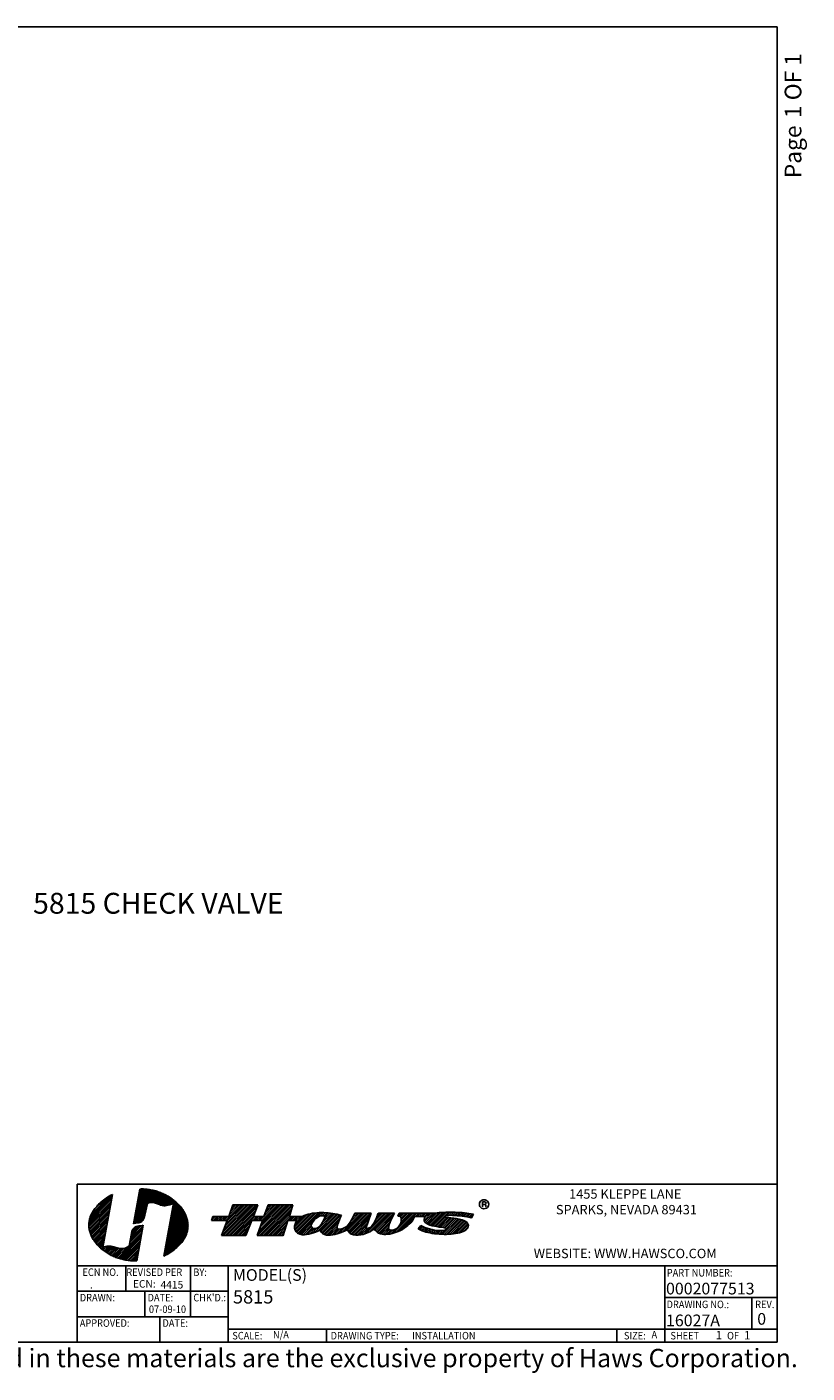
# Model space of a CAD drawing. Extents: x 0.3 to 10.8, y 0.2 to 8.2.
# Drawn here: x 6.2 to 10.8, y 0.2 to 8.2 of the extents above; entities that cross this region are included whole.
import ezdxf
from ezdxf.enums import TextEntityAlignment as Align

# ---------------------------------------------------------------- set-up
doc = ezdxf.new("R2010")
doc.units = 0
doc.header["$MEASUREMENT"] = 0
doc.layers.get('0').update_dxf_attribs({"linetype": 'CONTINUOUS'})
for name, color, linetype in [('BORDER', 6, 'CONTINUOUS'), ('HAWS', 5, 'CONTINUOUS'), ('INFOFAX#', 1, 'CONTINUOUS'), ('PAGE', 7, 'CONTINUOUS'), ('TRADEMARK', 9, 'CONTINUOUS'), ('TXT', 4, 'CONTINUOUS')]:
    doc.layers.add(name, color=color, linetype=linetype)
doc.styles.add('ARIAL', font='ARIAL.TTF')

# ---------------------------------------------------------------- blocks, each defined once
blk = doc.blocks.new('SIZE A INSTAL')
at = {"layer": 'HAWS', "linetype": 'Continuous'}
h = blk.add_hatch(dxfattribs=at)
h.set_pattern_fill('ANSI31', color=4, scale=0.05801, style=0)
h.set_pattern_definition([(45, (0.6103305, -0.484101), (-0.005127396, 0.005127396), [])])
h.paths.add_polyline_path([(6.476, 1.0774), (6.466, 1.0718), (6.4565, 1.066), (6.4473, 1.0602), (6.4385, 1.0544), (6.4301, 1.0485), (6.4221, 1.0425), (6.4145, 1.0365), (6.4073, 1.0304), (6.4005, 1.0243), (6.394, 1.0182), (6.3879, 1.012), (6.3822, 1.0058), (6.3768, 0.9995), (6.3718, 0.9932), (6.3671, 0.9869), (6.3628, 0.9806), (6.3588, 0.9743), (6.3551, 0.9679), (6.3518, 0.9615), (6.3488, 0.9552), (6.3461, 0.9488), (6.3437, 0.9424), (6.3416, 0.936), (6.3398, 0.9296), (6.3384, 0.9233), (6.3372, 0.9169), (6.3363, 0.9105), (6.3357, 0.9042), (6.3354, 0.8979), (6.3354, 0.8916), (6.3356, 0.8854), (6.3361, 0.8791), (6.3369, 0.873), (6.3379, 0.8668), (6.3392, 0.8607), (6.3407, 0.8546), (6.3424, 0.8486), (6.3444, 0.8426), (6.3466, 0.8367), (6.3491, 0.8308), (6.3517, 0.825), (6.3546, 0.8193), (6.3577, 0.8136), (6.361, 0.808), (6.3646, 0.8025), (6.3683, 0.7971), (6.3722, 0.7917), (6.3763, 0.7864), (6.3805, 0.7812), (6.385, 0.7761), (6.3896, 0.7711), (6.3944, 0.7662), (6.3994, 0.7613), (6.4045, 0.7566), (6.4098, 0.752), (6.4152, 0.7475), (6.4208, 0.7431), (6.4265, 0.7388), (6.4323, 0.7347), (6.4383, 0.7306), (6.4444, 0.7267), (6.4506, 0.7229), (6.4569, 0.7193), (6.4634, 0.7158), (6.4699, 0.7124), (6.4766, 0.7092), (6.4834, 0.7061), (6.4902, 0.7031), (6.4971, 0.7003), (6.5041, 0.6977), (6.5112, 0.6952), (6.5184, 0.6929), (6.5256, 0.6908), (6.5329, 0.6888), (6.5403, 0.687), (6.5477, 0.6854), (6.5551, 0.6839), (6.5626, 0.6826), (6.5701, 0.6815), (6.5777, 0.6806), (6.5853, 0.6799), (6.5929, 0.6794), (6.6005, 0.6791), (6.6082, 0.679), (6.6158, 0.679), (6.6235, 0.6793), (6.6613, 0.8937), (6.6561, 0.8914), (6.6497, 0.89), (6.6423, 0.8892), (6.6344, 0.8883), (6.6263, 0.887), (6.6182, 0.8848), (6.6106, 0.8811), (6.6037, 0.8756), (6.5978, 0.8676), (6.5934, 0.8568), (6.5908, 0.8426), (6.5767, 0.7693), (6.569, 0.7631), (6.5613, 0.7586), (6.5537, 0.7554), (6.546, 0.7534), (6.5383, 0.7526), (6.5307, 0.7526), (6.523, 0.7534), (6.5152, 0.7547), (6.5075, 0.7565), (6.4997, 0.7586), (6.4919, 0.7608), (6.484, 0.7629), (6.4761, 0.7648), (6.4681, 0.7664), (6.46, 0.7674), (6.4519, 0.7677), (6.4436, 0.7672), (6.4353, 0.7656), (6.4269, 0.7629), (6.4185, 0.7588)])
h = blk.add_hatch(dxfattribs=at)
h.set_pattern_fill('ANSI31', color=4, scale=0.036638, style=0)
h.set_pattern_definition([(45, (0.6103305, -0.484101), (-0.0032383555, 0.0032383555), [])])
h.paths.add_polyline_path([(6.7846, 0.7072), (6.7948, 0.7127), (6.8046, 0.7182), (6.814, 0.7239), (6.8229, 0.7296), (6.8315, 0.7353), (6.8396, 0.7412), (6.8474, 0.7471), (6.8548, 0.753), (6.8618, 0.759), (6.8684, 0.765), (6.8746, 0.7711), (6.8805, 0.7772), (6.886, 0.7834), (6.8911, 0.7896), (6.8959, 0.7958), (6.9004, 0.8021), (6.9045, 0.8084), (6.9083, 0.8147), (6.9117, 0.821), (6.9148, 0.8273), (6.9176, 0.8336), (6.9201, 0.84), (6.9223, 0.8464), (6.9241, 0.8527), (6.9257, 0.8591), (6.9269, 0.8654), (6.9279, 0.8717), (6.9285, 0.8781), (6.9289, 0.8844), (6.929, 0.8907), (6.9289, 0.8969), (6.9284, 0.9032), (6.9278, 0.9094), (6.9268, 0.9156), (6.9256, 0.9217), (6.9242, 0.9278), (6.9225, 0.9339), (6.9206, 0.9399), (6.9184, 0.9459), (6.916, 0.9518), (6.9134, 0.9577), (6.9106, 0.9635), (6.9075, 0.9692), (6.9043, 0.9749), (6.9008, 0.9805), (6.8972, 0.986), (6.8934, 0.9915), (6.8894, 0.9968), (6.8851, 1.0021), (6.8808, 1.0074), (6.8762, 1.0125), (6.8715, 1.0175), (6.8666, 1.0224), (6.8616, 1.0273), (6.8564, 1.032), (6.8511, 1.0366), (6.8456, 1.0411), (6.84, 1.0455), (6.8342, 1.0498), (6.8283, 1.054), (6.8223, 1.0581), (6.8162, 1.062), (6.81, 1.0658), (6.8037, 1.0694), (6.7973, 1.0729), (6.7907, 1.0763), (6.7841, 1.0796), (6.7774, 1.0827), (6.7706, 1.0856), (6.7638, 1.0884), (6.7568, 1.0911), (6.7498, 1.0935), (6.7428, 1.0959), (6.7356, 1.098), (6.7285, 1.1), (6.7213, 1.1018), (6.714, 1.1034), (6.7067, 1.1049), (6.6994, 1.1062), (6.692, 1.1073), (6.6847, 1.1082), (6.6773, 1.1089), (6.6699, 1.1094), (6.6625, 1.1097), (6.6551, 1.1098), (6.6477, 1.1097), (6.6403, 1.1094), (6.6018, 0.9016), (6.6078, 0.9042), (6.6141, 0.9056), (6.6208, 0.9063), (6.6276, 0.9068), (6.6343, 0.9075), (6.641, 0.9087), (6.6473, 0.911), (6.6532, 0.9147), (6.6586, 0.9203), (6.6632, 0.9282), (6.667, 0.9389), (6.6698, 0.9527), (6.6867, 1.0233), (6.695, 1.0263), (6.7027, 1.0282), (6.7098, 1.0291), (6.7166, 1.0291), (6.7229, 1.0284), (6.729, 1.0271), (6.7348, 1.0252), (6.7406, 1.0231), (6.7463, 1.0207), (6.7521, 1.0183), (6.758, 1.016), (6.7641, 1.0138), (6.7705, 1.012), (6.7773, 1.0106), (6.7846, 1.0098), (6.7924, 1.0098), (6.8009, 1.0106), (6.8101, 1.0124), (6.8201, 1.0153), (6.8309, 1.0195), (6.8427, 1.0251)])
h = blk.add_hatch(dxfattribs=at)
h.set_pattern_fill('ANSI31', color=4, scale=0.061063, style=0)
h.set_pattern_definition([(45, (-0.9237534, -0.82837), (-0.005397259, 0.005397259), [])])
h.paths.add_polyline_path([(7.809, 0.8372), (7.822, 0.8406), (7.8345, 0.8445), (7.8461, 0.8487), (7.8565, 0.8527), (7.8655, 0.8565), (7.8846, 0.8656), (7.8904, 0.8547), (7.8974, 0.8455), (7.9052, 0.8395), (7.9194, 0.8357), (7.9339, 0.8337), (7.9486, 0.8335), (7.9634, 0.8349), (7.9781, 0.8378), (7.9927, 0.8423), (8.007, 0.8483), (8.0209, 0.8556), (8.0322, 0.8635), (8.0404, 0.8663), (8.0466, 0.8653), (8.0517, 0.8616), (8.0566, 0.8563), (8.0625, 0.8505), (8.0703, 0.8454), (8.081, 0.8421), (8.0915, 0.8396), (8.1025, 0.8381), (8.1141, 0.8378), (8.1261, 0.8385), (8.1383, 0.8402), (8.1508, 0.8429), (8.1633, 0.8464), (8.1759, 0.8507), (8.1883, 0.8558), (8.2004, 0.8616), (8.2123, 0.868), (8.2236, 0.875), (8.2345, 0.8825), (8.2447, 0.8906), (8.2541, 0.899), (8.2626, 0.9078), (8.2702, 0.9169), (8.2767, 0.9263), (8.2821, 0.9358), (8.2861, 0.9455), (8.3472, 0.9459), (8.3481, 0.9427), (8.3446, 0.9365), (8.3422, 0.9298), (8.3425, 0.92), (8.3468, 0.9117), (8.3544, 0.9046), (8.3647, 0.8988), (8.377, 0.894), (8.3906, 0.8901), (8.405, 0.8869), (8.4194, 0.8843), (8.4332, 0.8821), (8.4458, 0.8802), (8.4565, 0.8783), (8.4647, 0.8764), (8.4705, 0.8718), (8.4698, 0.8659), (8.4661, 0.8621), (8.4511, 0.861), (8.4359, 0.861), (8.4206, 0.862), (8.4054, 0.8639), (8.3904, 0.8667), (8.3757, 0.8703), (8.3615, 0.8747), (8.3478, 0.8796), (8.3348, 0.8852), (8.3226, 0.8912), (8.3071, 0.8704), (8.3141, 0.8662), (8.3224, 0.8622), (8.3318, 0.8585), (8.3421, 0.855), (8.3534, 0.8519), (8.3654, 0.849), (8.3781, 0.8464), (8.3914, 0.8441), (8.4051, 0.8422), (8.4191, 0.8406), (8.4334, 0.8393), (8.4479, 0.8385), (8.4623, 0.8381), (8.4767, 0.8381), (8.4909, 0.8385), (8.5048, 0.8393), (8.5182, 0.8406), (8.5312, 0.8424), (8.5436, 0.8447), (8.5552, 0.8475), (8.566, 0.8508), (8.5759, 0.8546), (8.5847, 0.859), (8.5924, 0.864), (8.5988, 0.8696), (8.6038, 0.8757), (8.6074, 0.8825), (8.6083, 0.8922), (8.6053, 0.9001), (8.6023, 0.9055), (8.596, 0.9135), (8.5852, 0.92), (8.5712, 0.9253), (8.555, 0.9294), (8.5376, 0.9326), (8.5201, 0.935), (8.5035, 0.9368), (8.489, 0.9381), (8.4775, 0.939), (8.4702, 0.9398), (8.4668, 0.944), (8.4674, 0.9472), (8.4714, 0.9495), (8.4784, 0.951), (8.4879, 0.9518), (8.4994, 0.952), (8.5125, 0.9516), (8.5267, 0.9508), (8.5415, 0.9496), (8.5565, 0.9481), (8.5712, 0.9464), (8.5852, 0.9446), (8.5979, 0.9427), (8.6089, 0.941), (8.6177, 0.9393), (8.6239, 0.9379), (8.627, 0.9368), (8.6315, 0.9467), (8.6362, 0.9555), (8.6383, 0.9594), (8.6248, 0.9616), (8.6112, 0.9636), (8.5975, 0.9653), (8.5837, 0.9668), (8.5698, 0.9681), (8.5559, 0.9691), (8.542, 0.9698), (8.5282, 0.9704), (8.5143, 0.9707), (8.5006, 0.9708), (8.4869, 0.9706), (8.4733, 0.9703), (8.4599, 0.9697), (8.4467, 0.9689), (8.4337, 0.968), (8.4208, 0.9668), (8.4082, 0.9654), (8.1941, 0.9654), (8.1859, 0.9468), (8.1931, 0.946), (8.1985, 0.9444), (8.2027, 0.9407), (8.2059, 0.9297), (8.206, 0.9185), (8.2034, 0.9074), (8.1986, 0.8967), (8.1919, 0.887), (8.1839, 0.8784), (8.1749, 0.8713), (8.1653, 0.8662), (8.1556, 0.8633), (8.1463, 0.863), (8.1377, 0.8657), (8.1303, 0.8717), (8.1305, 0.883), (8.1338, 0.8967), (8.1393, 0.9116), (8.146, 0.9268), (8.1531, 0.9415), (8.1597, 0.9547), (8.1649, 0.9654), (8.0701, 0.9654), (8.0675, 0.9632), (8.0645, 0.9571), (8.061, 0.948), (8.0568, 0.9368), (8.0517, 0.9243), (8.0456, 0.9115), (8.0383, 0.8992), (8.0295, 0.8883), (8.0192, 0.8798), (8.0071, 0.8743), (7.9931, 0.873), (8.0259, 0.9654), (8.0093, 0.9654), (7.9927, 0.9654), (7.9763, 0.9654), (7.9601, 0.9654), (7.9441, 0.9654), (7.9284, 0.9654), (7.9221, 0.9538), (7.9151, 0.94), (7.9076, 0.9252), (7.8995, 0.9108), (7.8908, 0.8978), (7.8815, 0.8874), (7.8714, 0.8808), (7.8562, 0.8738), (7.8398, 0.8685), (7.825, 0.8717), (7.8222, 0.8813), (7.8241, 0.8945), (7.8291, 0.9098), (7.8356, 0.9255), (7.8422, 0.9401), (7.8473, 0.952), (7.8346, 0.9552), (7.8217, 0.9581), (7.8087, 0.9607), (7.7954, 0.9629), (7.782, 0.9648), (7.7686, 0.9663), (7.7551, 0.9674), (7.7415, 0.9681), (7.728, 0.9683), (7.7146, 0.968), (7.7012, 0.9672), (7.6879, 0.9659), (7.6748, 0.964), (7.6619, 0.9616), (7.6492, 0.9585), (7.6368, 0.9548), (7.6247, 0.9505), (7.6129, 0.9455), (7.5365, 0.9459), (7.5561, 1.0149), (7.4094, 1.0149), (7.3834, 0.9455), (7.321, 0.9455), (7.3474, 1.0154), (7.1984, 1.0154), (7.1733, 0.9459), (7.0767, 0.9459), (7.0694, 0.9212), (7.1628, 0.9216), (7.1291, 0.8316), (7.2754, 0.8321), (7.3109, 0.9212), (7.3747, 0.9212), (7.3438, 0.8321), (7.4987, 0.8321), (7.5274, 0.9212), (7.581, 0.9212), (7.5747, 0.9101), (7.5702, 0.8986), (7.5676, 0.8868), (7.5674, 0.8751), (7.5701, 0.864), (7.5759, 0.8539), (7.5854, 0.8453), (7.5989, 0.8387), (7.6124, 0.836), (7.6259, 0.8355), (7.6394, 0.8366), (7.653, 0.8391), (7.6664, 0.8427), (7.6798, 0.847), (7.693, 0.8516), (7.706, 0.8564), (7.7188, 0.8608), (7.7224, 0.8595), (7.7287, 0.8494), (7.7368, 0.8419), (7.7466, 0.8368), (7.7577, 0.8337), (7.7698, 0.8325), (7.7826, 0.8329), (7.7958, 0.8345)])
h.paths.add_polyline_path([(7.7272, 0.898), (7.7181, 0.8869), (7.7077, 0.8783), (7.696, 0.8733), (7.6832, 0.873), (7.6749, 0.8757), (7.6697, 0.8803), (7.6673, 0.8863), (7.6674, 0.8934), (7.6697, 0.9013), (7.6739, 0.9095), (7.6797, 0.9179), (7.6869, 0.9259), (7.695, 0.9333), (7.7039, 0.9397), (7.7131, 0.9448), (7.7225, 0.9482), (7.7317, 0.9496), (7.7404, 0.9487), (7.7484, 0.945), (7.7456, 0.9351), (7.7411, 0.9232), (7.7349, 0.9105)], flags=16)
at = {"layer": 'BORDER', "color": 6}
for p, q in [((0.1444, 8.0678), (10.4569, 8.0678)), ((10.4569, 0.1928), (10.4569, 8.0678)), ((6.265, 1.1384), (6.265, 0.1928)), ((6.265, 0.6497), (10.4569, 0.6497)), ((6.5568, 0.6497), (6.5568, 0.4974)), ((6.9448, 0.6497), (6.9448, 0.4974)), ((7.1694, 0.6497), (7.1694, 0.1928)), ((9.7831, 0.6497), (9.7831, 0.271)), ((6.265, 0.4974), (7.1694, 0.4974)), ((6.6711, 0.4974), (6.6711, 0.3451)), ((6.9448, 0.4974), (6.9448, 0.3451)), ((9.7831, 0.4604), (10.4569, 0.4604)), ((10.3056, 0.4604), (10.3056, 0.271)), ((6.265, 0.3451), (7.1694, 0.3451)), ((6.7601, 0.3451), (6.7601, 0.1928)), ((7.1694, 0.271), (9.7831, 0.271)), ((7.7592, 0.271), (7.7592, 0.1928)), ((9.4975, 0.271), (9.4975, 0.1928)), ((9.7831, 0.271), (9.7831, 0.1928)), ((9.7831, 0.271), (10.4569, 0.271)), ((0.1444, 0.1928), (10.4569, 0.1928))]:
    blk.add_line(p, q, dxfattribs=at)
at = {"layer": 'BORDER'}
blk.add_line((10.4569, 1.1384), (6.265, 1.1384), dxfattribs=at)
at = {"layer": 'HAWS', "color": 4, "linetype": 'Continuous'}
for p, q in [((6.4185, 0.7588), (6.476, 1.0774)), ((6.4301, 1.0485), (6.4221, 1.0425)), ((6.4385, 1.0544), (6.4301, 1.0485)), ((6.4473, 1.0602), (6.4385, 1.0544)), ((6.4565, 1.066), (6.4473, 1.0602)), ((6.466, 1.0718), (6.4565, 1.066)), ((6.476, 1.0774), (6.466, 1.0718)), ((6.6403, 1.1094), (6.6018, 0.9016)), ((6.6477, 1.1097), (6.6403, 1.1094)), ((6.6403, 1.1094), (6.6403, 1.1094)), ((6.6551, 1.1098), (6.6477, 1.1097)), ((6.6625, 1.1097), (6.6551, 1.1098)), ((6.6699, 1.1094), (6.6625, 1.1097)), ((6.6773, 1.1089), (6.6699, 1.1094)), ((6.6847, 1.1082), (6.6773, 1.1089)), ((6.692, 1.1073), (6.6847, 1.1082)), ((6.6994, 1.1062), (6.692, 1.1073)), ((6.7067, 1.1049), (6.6994, 1.1062)), ((6.714, 1.1034), (6.7067, 1.1049)), ((6.7213, 1.1018), (6.714, 1.1034)), ((6.7285, 1.1), (6.7213, 1.1018)), ((6.7356, 1.098), (6.7285, 1.1)), ((6.7428, 1.0959), (6.7356, 1.098)), ((6.7498, 1.0935), (6.7428, 1.0959)), ((6.7568, 1.0911), (6.7498, 1.0935)), ((6.7638, 1.0884), (6.7568, 1.0911)), ((6.7706, 1.0856), (6.7638, 1.0884)), ((6.7774, 1.0827), (6.7706, 1.0856)), ((6.7841, 1.0796), (6.7774, 1.0827)), ((6.7907, 1.0763), (6.7841, 1.0796)), ((6.7973, 1.0729), (6.7907, 1.0763)), ((6.8037, 1.0694), (6.7973, 1.0729)), ((6.81, 1.0658), (6.8037, 1.0694)), ((6.8162, 1.062), (6.81, 1.0658)), ((6.8223, 1.0581), (6.8162, 1.062)), ((6.8283, 1.054), (6.8223, 1.0581)), ((6.8342, 1.0498), (6.8283, 1.054)), ((6.84, 1.0455), (6.8342, 1.0498)), ((6.3551, 0.9679), (6.3518, 0.9615)), ((6.3588, 0.9743), (6.3551, 0.9679)), ((6.3628, 0.9806), (6.3588, 0.9743)), ((6.3671, 0.9869), (6.3628, 0.9806)), ((6.3718, 0.9932), (6.3671, 0.9869)), ((6.3768, 0.9995), (6.3718, 0.9932)), ((6.3822, 1.0058), (6.3768, 0.9995)), ((6.3879, 1.012), (6.3822, 1.0058)), ((6.394, 1.0182), (6.3879, 1.012)), ((6.4005, 1.0243), (6.394, 1.0182)), ((6.4073, 1.0304), (6.4005, 1.0243)), ((6.4145, 1.0365), (6.4073, 1.0304)), ((6.4221, 1.0425), (6.4145, 1.0365)), ((6.6698, 0.9527), (6.6867, 1.0233)), ((6.6867, 1.0233), (6.695, 1.0263)), ((6.695, 1.0263), (6.7027, 1.0282)), ((6.7027, 1.0282), (6.7098, 1.0291)), ((6.7098, 1.0291), (6.7166, 1.0291)), ((6.7166, 1.0291), (6.7229, 1.0284)), ((6.7229, 1.0284), (6.729, 1.0271)), ((6.729, 1.0271), (6.7348, 1.0252)), ((6.7348, 1.0252), (6.7406, 1.0231)), ((6.7406, 1.0231), (6.7463, 1.0207)), ((6.7463, 1.0207), (6.7521, 1.0183)), ((6.7521, 1.0183), (6.758, 1.016)), ((6.758, 1.016), (6.7641, 1.0138)), ((6.7641, 1.0138), (6.7705, 1.012)), ((6.7705, 1.012), (6.7773, 1.0106)), ((6.7773, 1.0106), (6.7846, 1.0098)), ((6.8427, 1.0251), (6.7846, 0.7072)), ((6.7846, 1.0098), (6.7924, 1.0098)), ((6.7924, 1.0098), (6.8009, 1.0106)), ((6.8009, 1.0106), (6.8101, 1.0124)), ((6.8101, 1.0124), (6.8201, 1.0153)), ((6.8201, 1.0153), (6.8309, 1.0195)), ((6.8309, 1.0195), (6.8427, 1.0251)), ((6.8456, 1.0411), (6.84, 1.0455)), ((6.8427, 1.0251), (6.8427, 1.0251)), ((6.8511, 1.0366), (6.8456, 1.0411)), ((6.8564, 1.032), (6.8511, 1.0366)), ((6.8616, 1.0273), (6.8564, 1.032)), ((6.8666, 1.0224), (6.8616, 1.0273)), ((6.8715, 1.0175), (6.8666, 1.0224)), ((6.8762, 1.0125), (6.8715, 1.0175)), ((6.8808, 1.0074), (6.8762, 1.0125)), ((6.8851, 1.0021), (6.8808, 1.0074)), ((6.8894, 0.9968), (6.8851, 1.0021)), ((6.8934, 0.9915), (6.8894, 0.9968)), ((6.8972, 0.986), (6.8934, 0.9915)), ((6.9008, 0.9805), (6.8972, 0.986)), ((6.9043, 0.9749), (6.9008, 0.9805)), ((6.9075, 0.9692), (6.9043, 0.9749)), ((6.9106, 0.9635), (6.9075, 0.9692)), ((7.1733, 0.9459), (7.1984, 1.0154)), ((7.1984, 1.0154), (7.3474, 1.0154)), ((7.3474, 1.0154), (7.321, 0.9455)), ((7.3834, 0.9455), (7.4094, 1.0149)), ((7.4094, 1.0149), (7.5561, 1.0149)), ((7.5561, 1.0149), (7.5365, 0.9459)), ((7.7012, 0.9672), (7.7146, 0.968)), ((7.7146, 0.968), (7.728, 0.9683)), ((7.728, 0.9683), (7.7415, 0.9681)), ((7.7415, 0.9681), (7.7551, 0.9674)), ((7.7551, 0.9674), (7.7686, 0.9663)), ((8.4208, 0.9668), (8.4337, 0.968)), ((8.4337, 0.968), (8.4467, 0.9689)), ((8.4467, 0.9689), (8.4599, 0.9697)), ((8.4599, 0.9697), (8.4733, 0.9703)), ((8.4733, 0.9703), (8.4869, 0.9706)), ((8.4869, 0.9706), (8.5006, 0.9708)), ((8.5006, 0.9708), (8.5143, 0.9707)), ((8.5143, 0.9707), (8.5282, 0.9704)), ((8.5282, 0.9704), (8.542, 0.9698)), ((8.542, 0.9698), (8.5559, 0.9691)), ((8.5559, 0.9691), (8.5698, 0.9681)), ((8.5698, 0.9681), (8.5837, 0.9668)), ((8.6734, 1.0183), (8.6743, 1.0251)), ((8.6743, 1.0112), (8.6734, 1.0183)), ((8.6743, 1.0251), (8.6769, 1.0314)), ((8.6771, 1.0048), (8.6743, 1.0112)), ((8.6769, 1.0314), (8.6812, 1.037)), ((8.6816, 0.9992), (8.6771, 1.0048)), ((8.6812, 1.037), (8.6871, 1.0413)), ((8.6872, 0.9952), (8.6816, 0.9992)), ((8.6871, 1.0413), (8.6938, 1.0439)), ((8.6938, 0.9927), (8.6872, 0.9952)), ((8.6923, 1.0034), (8.6923, 1.0331)), ((8.6923, 1.0331), (8.7025, 1.0331)), ((8.6923, 1.0159), (8.7025, 1.0159)), ((8.6938, 1.0439), (8.7012, 1.0448)), ((8.7012, 0.9918), (8.6938, 0.9927)), ((8.7012, 1.0448), (8.7087, 1.0439)), ((8.7087, 0.9927), (8.7012, 0.9918)), ((8.7025, 1.0331), (8.7089, 1.032)), ((8.7025, 1.0159), (8.7089, 1.017)), ((8.7087, 1.0439), (8.7154, 1.0413)), ((8.7154, 0.9953), (8.7087, 0.9927)), ((8.7089, 1.032), (8.7127, 1.0289)), ((8.7089, 1.017), (8.7127, 1.0201)), ((8.7089, 1.017), (8.7103, 1.0154)), ((8.7103, 1.0154), (8.7116, 1.013)), ((8.7116, 1.013), (8.7124, 1.01)), ((8.7124, 1.01), (8.7126, 1.0084)), ((8.7126, 1.0084), (8.7127, 1.0074)), ((8.7127, 1.0289), (8.7138, 1.0245)), ((8.7127, 1.0201), (8.7138, 1.0245)), ((8.7127, 1.0074), (8.7128, 1.0064)), ((8.7128, 1.0064), (8.7142, 1.0034)), ((8.7154, 1.0413), (8.7213, 1.037)), ((8.7213, 0.9996), (8.7154, 0.9953)), ((8.7213, 1.037), (8.7258, 1.0314)), ((8.7258, 1.005), (8.7213, 0.9996)), ((8.7258, 1.0314), (8.7286, 1.0251)), ((8.7286, 1.0113), (8.7258, 1.005)), ((8.7286, 1.0251), (8.7295, 1.0183)), ((8.7295, 1.0183), (8.7286, 1.0113)), ((6.3357, 0.9042), (6.3354, 0.8979)), ((6.3354, 0.8979), (6.3354, 0.8916)), ((6.3354, 0.8916), (6.3356, 0.8854)), ((6.3363, 0.9105), (6.3357, 0.9042)), ((6.3372, 0.9169), (6.3363, 0.9105)), ((6.3384, 0.9233), (6.3372, 0.9169)), ((6.3398, 0.9296), (6.3384, 0.9233)), ((6.3416, 0.936), (6.3398, 0.9296)), ((6.3437, 0.9424), (6.3416, 0.936)), ((6.3461, 0.9488), (6.3437, 0.9424)), ((6.3488, 0.9552), (6.3461, 0.9488)), ((6.3518, 0.9615), (6.3488, 0.9552)), ((6.6018, 0.9016), (6.6078, 0.9042)), ((6.6078, 0.9042), (6.6141, 0.9056)), ((6.6141, 0.9056), (6.6208, 0.9063)), ((6.6263, 0.887), (6.6182, 0.8848)), ((6.6208, 0.9063), (6.6276, 0.9068)), ((6.6235, 0.6793), (6.6613, 0.8937)), ((6.6344, 0.8883), (6.6263, 0.887)), ((6.6276, 0.9068), (6.6343, 0.9075)), ((6.6343, 0.9075), (6.641, 0.9087)), ((6.6423, 0.8892), (6.6344, 0.8883)), ((6.641, 0.9087), (6.6473, 0.911)), ((6.6497, 0.89), (6.6423, 0.8892)), ((6.6473, 0.911), (6.6532, 0.9147)), ((6.6561, 0.8914), (6.6497, 0.89)), ((6.6532, 0.9147), (6.6586, 0.9203)), ((6.6613, 0.8937), (6.6561, 0.8914)), ((6.6586, 0.9203), (6.6632, 0.9282)), ((6.6632, 0.9282), (6.667, 0.9389)), ((6.667, 0.9389), (6.6698, 0.9527)), ((6.9134, 0.9577), (6.9106, 0.9635)), ((6.916, 0.9518), (6.9134, 0.9577)), ((6.9184, 0.9459), (6.916, 0.9518)), ((6.9206, 0.9399), (6.9184, 0.9459)), ((6.9225, 0.9339), (6.9206, 0.9399)), ((6.9242, 0.9278), (6.9225, 0.9339)), ((6.9256, 0.9217), (6.9242, 0.9278)), ((6.9268, 0.9156), (6.9256, 0.9217)), ((6.9278, 0.9094), (6.9268, 0.9156)), ((6.9284, 0.9032), (6.9278, 0.9094)), ((6.9289, 0.8969), (6.9284, 0.9032)), ((6.929, 0.8907), (6.9289, 0.8969)), ((6.9289, 0.8844), (6.929, 0.8907)), ((7.0694, 0.9212), (7.0767, 0.9459)), ((7.1628, 0.9216), (7.0694, 0.9212)), ((7.0767, 0.9459), (7.1733, 0.9459)), ((7.1291, 0.8316), (7.1628, 0.9216)), ((7.3109, 0.9212), (7.2754, 0.8321)), ((7.3747, 0.9212), (7.3109, 0.9212)), ((7.321, 0.9455), (7.3834, 0.9455)), ((7.3438, 0.8321), (7.3747, 0.9212)), ((7.5274, 0.9212), (7.4987, 0.8321)), ((7.5807, 0.9212), (7.5274, 0.9212)), ((7.5365, 0.9459), (7.6129, 0.9455)), ((7.5674, 0.8751), (7.5676, 0.8868)), ((7.5676, 0.8868), (7.5702, 0.8986)), ((7.5702, 0.8986), (7.5747, 0.9101)), ((7.5747, 0.9101), (7.5807, 0.9207)), ((7.5807, 0.9207), (7.5807, 0.9212)), ((7.6129, 0.9455), (7.6247, 0.9505)), ((7.6247, 0.9505), (7.6368, 0.9548)), ((7.6368, 0.9548), (7.6492, 0.9585)), ((7.6492, 0.9585), (7.6619, 0.9616)), ((7.6619, 0.9616), (7.6748, 0.964)), ((7.6673, 0.8863), (7.6674, 0.8934)), ((7.6674, 0.8934), (7.6697, 0.9013)), ((7.6697, 0.9013), (7.6739, 0.9095)), ((7.6739, 0.9095), (7.6797, 0.9179)), ((7.6748, 0.964), (7.6879, 0.9659)), ((7.6797, 0.9179), (7.6869, 0.9259)), ((7.6869, 0.9259), (7.695, 0.9333)), ((7.6879, 0.9659), (7.7012, 0.9672)), ((7.695, 0.9333), (7.7039, 0.9397)), ((7.7039, 0.9397), (7.7131, 0.9448)), ((7.7181, 0.8869), (7.7077, 0.8783)), ((7.7131, 0.9448), (7.7225, 0.9482)), ((7.7272, 0.898), (7.7181, 0.8869)), ((7.7225, 0.9482), (7.7317, 0.9496)), ((7.7349, 0.9105), (7.7272, 0.898)), ((7.7317, 0.9496), (7.7404, 0.9487)), ((7.7411, 0.9232), (7.7349, 0.9105)), ((7.7404, 0.9487), (7.7484, 0.945)), ((7.7456, 0.9351), (7.7411, 0.9232)), ((7.7484, 0.945), (7.7456, 0.9351)), ((7.7686, 0.9663), (7.782, 0.9648)), ((7.782, 0.9648), (7.7954, 0.9629)), ((7.7954, 0.9629), (7.8087, 0.9607)), ((7.8087, 0.9607), (7.8217, 0.9581)), ((7.8217, 0.9581), (7.8346, 0.9552)), ((7.8241, 0.8945), (7.8222, 0.8813)), ((7.8291, 0.9098), (7.8241, 0.8945)), ((7.8356, 0.9255), (7.8291, 0.9098)), ((7.8346, 0.9552), (7.8473, 0.952)), ((7.8422, 0.9401), (7.8356, 0.9255)), ((7.8473, 0.952), (7.8422, 0.9401)), ((7.8714, 0.8808), (7.8815, 0.8874)), ((7.8815, 0.8874), (7.8908, 0.8978)), ((7.8908, 0.8978), (7.8995, 0.9108)), ((7.8995, 0.9108), (7.9076, 0.9252)), ((7.9076, 0.9252), (7.9151, 0.94)), ((7.9151, 0.94), (7.9221, 0.9538)), ((7.9221, 0.9538), (7.9284, 0.9654)), ((7.9284, 0.9654), (7.9284, 0.9654)), ((7.9284, 0.9654), (7.9441, 0.9654)), ((7.9441, 0.9654), (7.9601, 0.9654)), ((7.9601, 0.9654), (7.9763, 0.9654)), ((7.9763, 0.9654), (7.9927, 0.9654)), ((7.9927, 0.9654), (8.0093, 0.9654)), ((8.0259, 0.9654), (7.9931, 0.873)), ((8.0093, 0.9654), (8.0259, 0.9654)), ((8.0192, 0.8798), (8.0295, 0.8883)), ((8.0295, 0.8883), (8.0383, 0.8992)), ((8.0383, 0.8992), (8.0456, 0.9115)), ((8.0456, 0.9115), (8.0517, 0.9243)), ((8.0517, 0.9243), (8.0568, 0.9368)), ((8.0568, 0.9368), (8.061, 0.948)), ((8.061, 0.948), (8.0645, 0.9571)), ((8.0645, 0.9571), (8.0675, 0.9632)), ((8.0675, 0.9632), (8.0701, 0.9654)), ((8.0701, 0.9654), (8.1649, 0.9654)), ((8.1338, 0.8967), (8.1305, 0.883)), ((8.1393, 0.9116), (8.1338, 0.8967)), ((8.146, 0.9268), (8.1393, 0.9116)), ((8.1531, 0.9415), (8.146, 0.9268)), ((8.1597, 0.9547), (8.1531, 0.9415)), ((8.1649, 0.9654), (8.1597, 0.9547)), ((8.1839, 0.8784), (8.1919, 0.887)), ((8.1859, 0.9468), (8.1941, 0.9654)), ((8.1931, 0.946), (8.1859, 0.9468)), ((8.1919, 0.887), (8.1986, 0.8967)), ((8.1985, 0.9444), (8.1931, 0.946)), ((8.1941, 0.9654), (8.4082, 0.9654)), ((8.2027, 0.9407), (8.1985, 0.9444)), ((8.1986, 0.8967), (8.2034, 0.9074)), ((8.2059, 0.9297), (8.2027, 0.9407)), ((8.2034, 0.9074), (8.206, 0.9185)), ((8.206, 0.9185), (8.2059, 0.9297)), ((8.2447, 0.8906), (8.2345, 0.8825)), ((8.2541, 0.899), (8.2447, 0.8906)), ((8.2626, 0.9078), (8.2541, 0.899)), ((8.2702, 0.9169), (8.2626, 0.9078)), ((8.2767, 0.9263), (8.2702, 0.9169)), ((8.2821, 0.9358), (8.2767, 0.9263)), ((8.2861, 0.9455), (8.2821, 0.9358)), ((8.3472, 0.9459), (8.2861, 0.9455)), ((8.3071, 0.8704), (8.3226, 0.8912)), ((8.3226, 0.8912), (8.3348, 0.8852)), ((8.3422, 0.9298), (8.3446, 0.9365)), ((8.3425, 0.92), (8.3422, 0.9298)), ((8.3468, 0.9117), (8.3425, 0.92)), ((8.3446, 0.9365), (8.3481, 0.9427)), ((8.3544, 0.9046), (8.3468, 0.9117)), ((8.3481, 0.9427), (8.3472, 0.9459)), ((8.3647, 0.8988), (8.3544, 0.9046)), ((8.377, 0.894), (8.3647, 0.8988)), ((8.3906, 0.8901), (8.377, 0.894)), ((8.405, 0.8869), (8.3906, 0.8901)), ((8.4194, 0.8843), (8.405, 0.8869)), ((8.4082, 0.9654), (8.4208, 0.9668)), ((8.4674, 0.9472), (8.4668, 0.944)), ((8.4668, 0.944), (8.4702, 0.9398)), ((8.4714, 0.9495), (8.4674, 0.9472)), ((8.4702, 0.9398), (8.4775, 0.939)), ((8.4784, 0.951), (8.4714, 0.9495)), ((8.4775, 0.939), (8.489, 0.9381)), ((8.4879, 0.9518), (8.4784, 0.951)), ((8.4994, 0.952), (8.4879, 0.9518)), ((8.489, 0.9381), (8.5035, 0.9368)), ((8.5125, 0.9516), (8.4994, 0.952)), ((8.5035, 0.9368), (8.5201, 0.935)), ((8.5267, 0.9508), (8.5125, 0.9516)), ((8.5201, 0.935), (8.5376, 0.9326)), ((8.5415, 0.9496), (8.5267, 0.9508)), ((8.5376, 0.9326), (8.555, 0.9294)), ((8.5565, 0.9481), (8.5415, 0.9496)), ((8.555, 0.9294), (8.5712, 0.9253)), ((8.5712, 0.9464), (8.5565, 0.9481)), ((8.5852, 0.9446), (8.5712, 0.9464)), ((8.5712, 0.9253), (8.5852, 0.92)), ((8.5837, 0.9668), (8.5975, 0.9653)), ((8.5979, 0.9427), (8.5852, 0.9446)), ((8.5852, 0.92), (8.596, 0.9135)), ((8.596, 0.9135), (8.6023, 0.9055)), ((8.5975, 0.9653), (8.6112, 0.9636)), ((8.6089, 0.941), (8.5979, 0.9427)), ((8.6023, 0.9055), (8.6053, 0.9001)), ((8.6053, 0.9001), (8.6083, 0.8922)), ((8.6083, 0.8922), (8.6074, 0.8825)), ((8.6177, 0.9393), (8.6089, 0.941)), ((8.6112, 0.9636), (8.6248, 0.9616)), ((8.6239, 0.9379), (8.6177, 0.9393)), ((8.627, 0.9368), (8.6239, 0.9379)), ((8.6248, 0.9616), (8.6383, 0.9594)), ((8.6315, 0.9467), (8.627, 0.9368)), ((8.6362, 0.9555), (8.6315, 0.9467)), ((8.6383, 0.9594), (8.6362, 0.9555)), ((6.3356, 0.8854), (6.3361, 0.8791)), ((6.3361, 0.8791), (6.3369, 0.873)), ((6.3369, 0.873), (6.3379, 0.8668)), ((6.3379, 0.8668), (6.3392, 0.8607)), ((6.3392, 0.8607), (6.3407, 0.8546)), ((6.3407, 0.8546), (6.3424, 0.8486)), ((6.3424, 0.8486), (6.3444, 0.8426)), ((6.3444, 0.8426), (6.3466, 0.8367)), ((6.3466, 0.8367), (6.3491, 0.8308)), ((6.3491, 0.8308), (6.3517, 0.825)), ((6.3517, 0.825), (6.3546, 0.8193)), ((6.3546, 0.8193), (6.3577, 0.8136)), ((6.3577, 0.8136), (6.361, 0.808)), ((6.361, 0.808), (6.3646, 0.8025)), ((6.5908, 0.8426), (6.5767, 0.7693)), ((6.5934, 0.8568), (6.5908, 0.8426)), ((6.5908, 0.8426), (6.5908, 0.8426)), ((6.5978, 0.8676), (6.5934, 0.8568)), ((6.6037, 0.8756), (6.5978, 0.8676)), ((6.6106, 0.8811), (6.6037, 0.8756)), ((6.6182, 0.8848), (6.6106, 0.8811)), ((6.9004, 0.8021), (6.9045, 0.8084)), ((6.9045, 0.8084), (6.9083, 0.8147)), ((6.9083, 0.8147), (6.9117, 0.821)), ((6.9117, 0.821), (6.9148, 0.8273)), ((6.9148, 0.8273), (6.9176, 0.8336)), ((6.9176, 0.8336), (6.9201, 0.84)), ((6.9201, 0.84), (6.9223, 0.8464)), ((6.9223, 0.8464), (6.9241, 0.8527)), ((6.9241, 0.8527), (6.9257, 0.8591)), ((6.9257, 0.8591), (6.9269, 0.8654)), ((6.9269, 0.8654), (6.9279, 0.8717)), ((6.9279, 0.8717), (6.9285, 0.8781)), ((6.9285, 0.8781), (6.9289, 0.8844)), ((7.2754, 0.8321), (7.1291, 0.8316)), ((7.4987, 0.8321), (7.3438, 0.8321)), ((7.5701, 0.864), (7.5674, 0.8751)), ((7.5759, 0.8539), (7.5701, 0.864)), ((7.5854, 0.8453), (7.5759, 0.8539)), ((7.5989, 0.8387), (7.5854, 0.8453)), ((7.6124, 0.836), (7.5989, 0.8387)), ((7.6259, 0.8355), (7.6124, 0.836)), ((7.6394, 0.8366), (7.6259, 0.8355)), ((7.653, 0.8391), (7.6394, 0.8366)), ((7.6664, 0.8427), (7.653, 0.8391)), ((7.6798, 0.847), (7.6664, 0.8427)), ((7.6697, 0.8803), (7.6673, 0.8863)), ((7.6749, 0.8757), (7.6697, 0.8803)), ((7.6832, 0.873), (7.6749, 0.8757)), ((7.693, 0.8516), (7.6798, 0.847)), ((7.696, 0.8733), (7.6832, 0.873)), ((7.706, 0.8564), (7.693, 0.8516)), ((7.7077, 0.8783), (7.696, 0.8733)), ((7.7188, 0.8608), (7.706, 0.8564)), ((7.7224, 0.8595), (7.7188, 0.8608)), ((7.7287, 0.8494), (7.7224, 0.8595)), ((7.7224, 0.8595), (7.7224, 0.8595)), ((7.7368, 0.8419), (7.7287, 0.8494)), ((7.7466, 0.8368), (7.7368, 0.8419)), ((7.7577, 0.8337), (7.7466, 0.8368)), ((7.7698, 0.8325), (7.7577, 0.8337)), ((7.7826, 0.8329), (7.7698, 0.8325)), ((7.7958, 0.8345), (7.7826, 0.8329)), ((7.809, 0.8372), (7.7958, 0.8345)), ((7.822, 0.8406), (7.809, 0.8372)), ((7.8345, 0.8445), (7.822, 0.8406)), ((7.8222, 0.8813), (7.825, 0.8717)), ((7.825, 0.8717), (7.8398, 0.8685)), ((7.8461, 0.8487), (7.8345, 0.8445)), ((7.8398, 0.8685), (7.8562, 0.8738)), ((7.8565, 0.8527), (7.8461, 0.8487)), ((7.8562, 0.8738), (7.8714, 0.8808)), ((7.8655, 0.8565), (7.8565, 0.8527)), ((7.8846, 0.8656), (7.8655, 0.8565)), ((7.8904, 0.8547), (7.8846, 0.8656)), ((7.8974, 0.8455), (7.8904, 0.8547)), ((7.9052, 0.8395), (7.8974, 0.8455)), ((7.9194, 0.8357), (7.9052, 0.8395)), ((7.9339, 0.8337), (7.9194, 0.8357)), ((7.9486, 0.8335), (7.9339, 0.8337)), ((7.9634, 0.8349), (7.9486, 0.8335)), ((7.9781, 0.8378), (7.9634, 0.8349)), ((7.9927, 0.8423), (7.9781, 0.8378)), ((8.007, 0.8483), (7.9927, 0.8423)), ((7.9931, 0.873), (8.0071, 0.8743)), ((8.0209, 0.8556), (8.007, 0.8483)), ((8.0071, 0.8743), (8.0192, 0.8798)), ((8.0322, 0.8635), (8.0209, 0.8556)), ((8.0404, 0.8663), (8.0322, 0.8635)), ((8.0466, 0.8653), (8.0404, 0.8663)), ((8.0517, 0.8616), (8.0466, 0.8653)), ((8.0566, 0.8563), (8.0517, 0.8616)), ((8.0625, 0.8505), (8.0566, 0.8563)), ((8.0703, 0.8454), (8.0625, 0.8505)), ((8.081, 0.8421), (8.0703, 0.8454)), ((8.0915, 0.8396), (8.081, 0.8421)), ((8.081, 0.8421), (8.081, 0.8421)), ((8.1025, 0.8381), (8.0915, 0.8396)), ((8.1141, 0.8378), (8.1025, 0.8381)), ((8.1261, 0.8385), (8.1141, 0.8378)), ((8.1383, 0.8402), (8.1261, 0.8385)), ((8.1305, 0.883), (8.1303, 0.8717)), ((8.1303, 0.8717), (8.1377, 0.8657)), ((8.1303, 0.8717), (8.1303, 0.8717)), ((8.1377, 0.8657), (8.1463, 0.863)), ((8.1508, 0.8429), (8.1383, 0.8402)), ((8.1463, 0.863), (8.1556, 0.8633)), ((8.1633, 0.8464), (8.1508, 0.8429)), ((8.1556, 0.8633), (8.1653, 0.8662)), ((8.1759, 0.8507), (8.1633, 0.8464)), ((8.1653, 0.8662), (8.1749, 0.8713)), ((8.1749, 0.8713), (8.1839, 0.8784)), ((8.1883, 0.8558), (8.1759, 0.8507)), ((8.2004, 0.8616), (8.1883, 0.8558)), ((8.2123, 0.868), (8.2004, 0.8616)), ((8.2236, 0.875), (8.2123, 0.868)), ((8.2345, 0.8825), (8.2236, 0.875)), ((8.3141, 0.8662), (8.3071, 0.8704)), ((8.3071, 0.8704), (8.3071, 0.8704)), ((8.3224, 0.8622), (8.3141, 0.8662)), ((8.3318, 0.8585), (8.3224, 0.8622)), ((8.3421, 0.855), (8.3318, 0.8585)), ((8.3348, 0.8852), (8.3478, 0.8796)), ((8.3534, 0.8519), (8.3421, 0.855)), ((8.3478, 0.8796), (8.3615, 0.8747)), ((8.3654, 0.849), (8.3534, 0.8519)), ((8.3615, 0.8747), (8.3757, 0.8703)), ((8.3781, 0.8464), (8.3654, 0.849)), ((8.3757, 0.8703), (8.3904, 0.8667)), ((8.3914, 0.8441), (8.3781, 0.8464)), ((8.3904, 0.8667), (8.4054, 0.8639)), ((8.4051, 0.8422), (8.3914, 0.8441)), ((8.4191, 0.8406), (8.4051, 0.8422)), ((8.4054, 0.8639), (8.4206, 0.862)), ((8.4334, 0.8393), (8.4191, 0.8406)), ((8.4332, 0.8821), (8.4194, 0.8843)), ((8.4206, 0.862), (8.4359, 0.861)), ((8.4458, 0.8802), (8.4332, 0.8821)), ((8.4479, 0.8385), (8.4334, 0.8393)), ((8.4359, 0.861), (8.4511, 0.861)), ((8.4565, 0.8783), (8.4458, 0.8802)), ((8.4623, 0.8381), (8.4479, 0.8385)), ((8.4511, 0.861), (8.4661, 0.8621)), ((8.4647, 0.8764), (8.4565, 0.8783)), ((8.4767, 0.8381), (8.4623, 0.8381)), ((8.4705, 0.8718), (8.4647, 0.8764)), ((8.4661, 0.8621), (8.4698, 0.8659)), ((8.4698, 0.8659), (8.4705, 0.8718)), ((8.4909, 0.8385), (8.4767, 0.8381)), ((8.5048, 0.8393), (8.4909, 0.8385)), ((8.5182, 0.8406), (8.5048, 0.8393)), ((8.5312, 0.8424), (8.5182, 0.8406)), ((8.5436, 0.8447), (8.5312, 0.8424)), ((8.5552, 0.8475), (8.5436, 0.8447)), ((8.566, 0.8508), (8.5552, 0.8475)), ((8.5759, 0.8546), (8.566, 0.8508)), ((8.5847, 0.859), (8.5759, 0.8546)), ((8.5924, 0.864), (8.5847, 0.859)), ((8.5988, 0.8696), (8.5924, 0.864)), ((8.6038, 0.8757), (8.5988, 0.8696)), ((8.6074, 0.8825), (8.6038, 0.8757)), ((6.3646, 0.8025), (6.3683, 0.7971)), ((6.3683, 0.7971), (6.3722, 0.7917)), ((6.3722, 0.7917), (6.3763, 0.7864)), ((6.3763, 0.7864), (6.3805, 0.7812)), ((6.3805, 0.7812), (6.385, 0.7761)), ((6.385, 0.7761), (6.3896, 0.7711)), ((6.3896, 0.7711), (6.3944, 0.7662)), ((6.3944, 0.7662), (6.3994, 0.7613)), ((6.3994, 0.7613), (6.4045, 0.7566)), ((6.4045, 0.7566), (6.4098, 0.752)), ((6.4098, 0.752), (6.4152, 0.7475)), ((6.4152, 0.7475), (6.4208, 0.7431)), ((6.4269, 0.7629), (6.4185, 0.7588)), ((6.4185, 0.7588), (6.4185, 0.7588)), ((6.4208, 0.7431), (6.4265, 0.7388)), ((6.4265, 0.7388), (6.4323, 0.7347)), ((6.4353, 0.7656), (6.4269, 0.7629)), ((6.4323, 0.7347), (6.4383, 0.7306)), ((6.4436, 0.7672), (6.4353, 0.7656)), ((6.4383, 0.7306), (6.4444, 0.7267)), ((6.4519, 0.7677), (6.4436, 0.7672)), ((6.4444, 0.7267), (6.4506, 0.7229)), ((6.46, 0.7674), (6.4519, 0.7677)), ((6.4681, 0.7664), (6.46, 0.7674)), ((6.4761, 0.7648), (6.4681, 0.7664)), ((6.484, 0.7629), (6.4761, 0.7648)), ((6.4919, 0.7608), (6.484, 0.7629)), ((6.4997, 0.7586), (6.4919, 0.7608)), ((6.5075, 0.7565), (6.4997, 0.7586)), ((6.5152, 0.7547), (6.5075, 0.7565)), ((6.523, 0.7534), (6.5152, 0.7547)), ((6.5307, 0.7526), (6.523, 0.7534)), ((6.5383, 0.7526), (6.5307, 0.7526)), ((6.546, 0.7534), (6.5383, 0.7526)), ((6.5537, 0.7554), (6.546, 0.7534)), ((6.5613, 0.7586), (6.5537, 0.7554)), ((6.569, 0.7631), (6.5613, 0.7586)), ((6.5767, 0.7693), (6.569, 0.7631)), ((6.814, 0.7239), (6.8229, 0.7296)), ((6.8229, 0.7296), (6.8315, 0.7353)), ((6.8315, 0.7353), (6.8396, 0.7412)), ((6.8396, 0.7412), (6.8474, 0.7471)), ((6.8474, 0.7471), (6.8548, 0.753)), ((6.8548, 0.753), (6.8618, 0.759)), ((6.8618, 0.759), (6.8684, 0.765)), ((6.8684, 0.765), (6.8746, 0.7711)), ((6.8746, 0.7711), (6.8805, 0.7772)), ((6.8805, 0.7772), (6.886, 0.7834)), ((6.886, 0.7834), (6.8911, 0.7896)), ((6.8911, 0.7896), (6.8959, 0.7958)), ((6.8959, 0.7958), (6.9004, 0.8021)), ((6.4506, 0.7229), (6.4569, 0.7193)), ((6.4569, 0.7193), (6.4634, 0.7158)), ((6.4634, 0.7158), (6.4699, 0.7124)), ((6.4699, 0.7124), (6.4766, 0.7092)), ((6.4766, 0.7092), (6.4834, 0.7061)), ((6.4834, 0.7061), (6.4902, 0.7031)), ((6.4902, 0.7031), (6.4971, 0.7003)), ((6.4971, 0.7003), (6.5041, 0.6977)), ((6.5041, 0.6977), (6.5112, 0.6952)), ((6.5112, 0.6952), (6.5184, 0.6929)), ((6.5184, 0.6929), (6.5256, 0.6908)), ((6.5256, 0.6908), (6.5329, 0.6888)), ((6.5329, 0.6888), (6.5403, 0.687)), ((6.5403, 0.687), (6.5477, 0.6854)), ((6.5477, 0.6854), (6.5551, 0.6839)), ((6.5551, 0.6839), (6.5626, 0.6826)), ((6.5626, 0.6826), (6.5701, 0.6815)), ((6.5701, 0.6815), (6.5777, 0.6806)), ((6.5777, 0.6806), (6.5853, 0.6799)), ((6.5853, 0.6799), (6.5929, 0.6794)), ((6.5929, 0.6794), (6.6005, 0.6791)), ((6.6005, 0.6791), (6.6082, 0.679)), ((6.6082, 0.679), (6.6158, 0.679)), ((6.6158, 0.679), (6.6235, 0.6793)), ((6.6235, 0.6793), (6.6235, 0.6793)), ((6.7846, 0.7072), (6.7948, 0.7127)), ((6.7948, 0.7127), (6.8046, 0.7182)), ((6.8046, 0.7182), (6.814, 0.7239))]:
    blk.add_line(p, q, dxfattribs=at)
at = {"layer": 'BORDER', "color": 4, "style": 'ARIAL', "width": 0.9}
for s, height, p in [('ECN NO.', 0.04503, (6.2971, 0.5891)), ('REVISED PER', 0.045029, (6.5599, 0.5891)), ('BY:', 0.04503, (6.961, 0.5891)), ('PART NUMBER:', 0.045029, (9.7958, 0.5856)), ("CHK'D.:", 0.04503, (6.9609, 0.4368)), ('DRAWN:', 0.04503, (6.2811, 0.4368)), ('DATE:', 0.04503, (6.687, 0.4368)), ('DRAWING NO.:', 0.045029, (9.7944, 0.3962)), ('APPROVED:', 0.04503, (6.2811, 0.2845)), ('DATE:', 0.04503, (6.7761, 0.2845)), ('SCALE:', 0.04503, (7.1943, 0.2089)), ('DRAWING TYPE:', 0.045029, (7.7831, 0.2088)), ('SHEET', 0.04503, (9.8175, 0.2088)), ('OF', 0.04503, (10.1567, 0.2088))]:
    blk.add_text(s, height=height, dxfattribs=at).set_placement(p)
at = {"layer": 'BORDER', "color": 4, "style": 'ARIAL'}
blk.add_text('ECN:', height=0.04499, dxfattribs=at).set_placement((6.6673, 0.5358), align=Align.MIDDLE)
blk.add_text('MODEL(S)', height=0.07, dxfattribs=at).set_placement((7.198, 0.5598))
at = {"layer": 'BORDER', "color": 4, "style": 'ARIAL', "width": 0.9}
for s, p in [('REV.', (10.3823, 0.3963)), ('SIZE:', (9.6042, 0.2089))]:
    blk.add_text(s, height=0.04503, dxfattribs=at).set_placement(p, align=Align.CENTER)
at = {"layer": 'BORDER', "color": 4, "style": 'ARIAL'}
for tag, p, height in [('#1', (6.3419, 0.5138), 0.045), ('#2', (6.7643, 0.5138), 0.045), ('NAME2', (6.961, 0.5128), 0.045), ('MODEL(S)', (7.1981, 0.4239), 0.08), ('NAME1', (6.2807, 0.3609), 0.045), ('DWG#', (9.7912, 0.2879), 0.07), ('NAME3', (6.2965, 0.2086), 0.045), ('1', (10.0891, 0.2094), 0.0504), ('X', (10.2586, 0.2087), 0.0504), ('YR', (0.2555, 0.0501), 0.11)]:
    blk.add_attdef(tag, p, '', height=height, dxfattribs=at)
blk.add_attdef('REV.', text='', height=0.07, dxfattribs=at).set_placement((10.3638, 0.3229), align=Align.MIDDLE)
at = {"layer": 'BORDER', "color": 4, "style": 'ARIAL', "width": 0.9}
for tag, p in [('DATE2', (6.9237, 0.2313)), ('SC', (7.4854, 0.2315)), ('A', (9.7213, 0.2314))]:
    blk.add_attdef(tag, text='', height=0.045, dxfattribs=at).set_placement(p, align=Align.MIDDLE)
blk.add_attdef('DWG.TYPE', (8.2709, 0.2088), '', height=0.045, dxfattribs=at)
at = {"layer": 'HAWS', "color": 4, "style": 'ARIAL'}
for s, p in [('1455 KLEPPE LANE', (9.547, 1.0725)), ('SPARKS, NEVADA 89431', (9.5542, 0.9788)), ('  WEBSITE: WWW.HAWSCO.COM', (9.5298, 0.7164))]:
    blk.add_text(s, height=0.05625, dxfattribs=at).set_placement(p, align=Align.MIDDLE)
at = {"layer": 'INFOFAX#', "color": 4, "style": 'ARIAL'}
blk.add_attdef('TITLE:', (7.2032, 0.288), '', height=0.08, dxfattribs=at)
at = {"layer": 'PAGE', "color": 4, "style": 'ARIAL'}
blk.add_text('Page', height=0.1, rotation=90, dxfattribs=at).set_placement((10.6015, 7.162))
blk.add_attdef("PG#'S", (10.6016, 7.5224), '', height=0.1, rotation=90, dxfattribs=at)
at = {"layer": 'TRADEMARK', "color": 4, "style": 'ARIAL'}
blk.add_text('HAWS   and other trademarks used in these materials are the exclusive property of Haws Corporation.', height=0.11, dxfattribs=at).set_placement((3.5205, 0.0426))

msp = doc.modelspace()

# ---------------------------------------------------------------- block references
ref = msp.add_blockref('SIZE A INSTAL', (0.1897, 0.1494))
ref.add_attrib('DATE1', '07-09-10', dxfattribs={"layer": 'BORDER', "color": 4, "height": 0.04503, "style": 'ARIAL', "width": 0.9}).set_placement((6.9959, 0.5332), align=Align.MIDDLE)
ref.add_attrib('DWG#', '16027A', (9.9808, 0.4373), dxfattribs={"layer": 'BORDER', "color": 4, "height": 0.07, "style": 'ARIAL'})
ref.add_attrib('REV.', '0', dxfattribs={"layer": 'BORDER', "color": 4, "height": 0.07, "style": 'ARIAL'}).set_placement((10.5535, 0.4723), align=Align.MIDDLE)
ref.add_attrib('PART#', '0002077513', (9.9808, 0.6279), dxfattribs={"layer": 'BORDER', "color": 4, "height": 0.07, "style": 'ARIAL'})
ref.add_attrib('MODEL(S)', '5815', (7.3878, 0.5733), dxfattribs={"layer": 'BORDER', "color": 4, "height": 0.08, "style": 'ARIAL'})
ref.add_attrib('SC', 'N/A', dxfattribs={"layer": 'BORDER', "color": 4, "height": 0.04503, "style": 'ARIAL', "width": 0.9}).set_placement((7.6751, 0.3809), align=Align.MIDDLE)
ref.add_attrib('1', '1', (10.2788, 0.3588), dxfattribs={"layer": 'BORDER', "color": 4, "height": 0.0504, "style": 'ARIAL'})
ref.add_attrib('X', '1', (10.4483, 0.3581), dxfattribs={"layer": 'BORDER', "color": 4, "height": 0.0504, "style": 'ARIAL'})
ref.add_attrib('A', 'A', dxfattribs={"layer": 'BORDER', "color": 4, "height": 0.045, "style": 'ARIAL', "width": 0.9}).set_placement((9.911, 0.3808), align=Align.MIDDLE)
ref.add_attrib('#1', '.', (6.5316, 0.6632), dxfattribs={"layer": 'BORDER', "color": 4, "height": 0.045, "style": 'ARIAL'})
ref.add_attrib("PG#'S", '1 OF 1', (10.7912, 7.6718), dxfattribs={"layer": 'PAGE', "color": 4, "height": 0.1, "rotation": 90, "style": 'ARIAL'})
ref.add_attrib('DWG.TYPE', 'INSTALLATION', (8.4606, 0.3582), dxfattribs={"layer": 'BORDER', "color": 4, "height": 0.045029, "style": 'ARIAL', "width": 0.9})
ref.add_attrib('#2', '4415', (6.954, 0.6632), dxfattribs={"layer": 'BORDER', "color": 4, "height": 0.04499, "style": 'ARIAL'})

# ---------------------------------------------------------------- texts
at = {"layer": 'TXT', "style": 'ARIAL'}
msp.add_text('%%U5815 CHECK VALVE', height=0.125, dxfattribs=at).set_placement((6.191, 2.9074))

doc.saveas('drawing.dxf')
